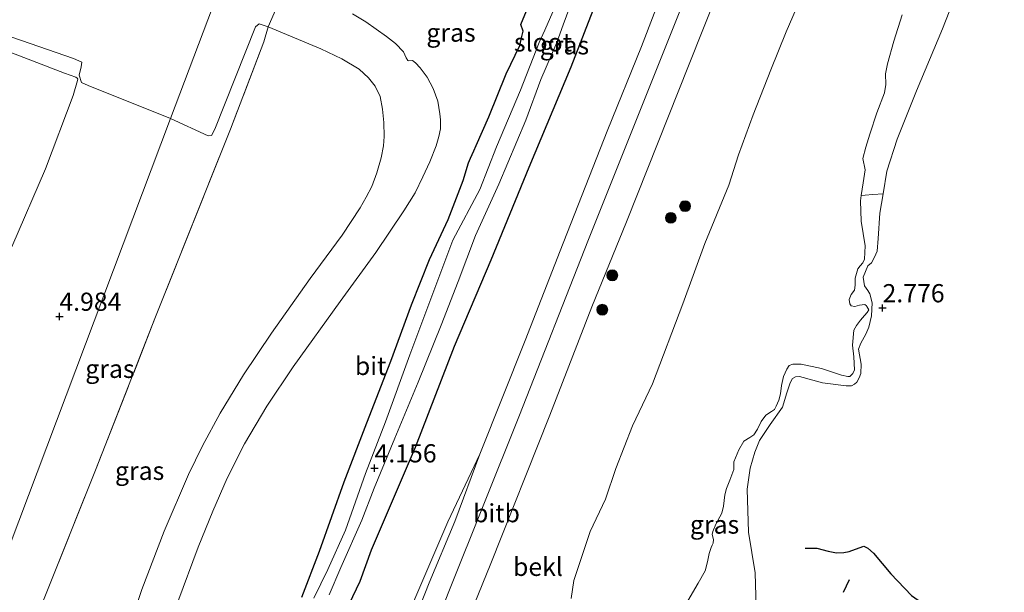
# Model space of a CAD drawing. Units: metres. Extents: x 60000 to 68857, y 443748 to 446428.
# Drawn here: x 62153 to 62288, y 444854 to 444933 of the extents above; entities that cross this region are included whole.
import ezdxf
from ezdxf.enums import TextEntityAlignment as Align

# ---------------------------------------------------------------- set-up
doc = ezdxf.new("R2010")
doc.units = ezdxf.units.M
doc.linetypes.add('IE-TERREINAFSCHEIDING', pattern=[10, 8, -2])
doc.layers.get('0').update_dxf_attribs({"lineweight": 25})
for name, color, linetype, lineweight in [('B-ME-GR-BOOM-S-B1', 93, 'Continuous', 18), ('B-ME-GW-KRUINLIJN-L-B1', 93, 'Continuous', 18), ('B-ME-GW-TEENLIJN-L-B1', 93, 'Continuous', 18), ('B-ME-IE-GRASLAND-GV-B6', 93, 'Continuous', 18), ('B-ME-IE-GRONDWERKLIJN-GROND_NIETINGERICHT-GV-B6', 253, 'Continuous', 18), ('B-ME-IE-HULPGEOMETRIE-L-B1', 53, 'Continuous', 18), ('B-ME-IE-TERREINAFSCHEIDING-DOORGANG-L-B1', 8, 'IE-TERREINAFSCHEIDING-KUNSTMATIG-OPEN', 18), ('B-ME-IE-TERREINAFSCHEIDING-RASTERHEKWERK-L-B1', 8, 'IE-TERREINAFSCHEIDING', 18), ('B-ME-OB-BEKLEDING-GV-B6', 253, 'Continuous', 18), ('B-ME-OG-WATER-GV-B6', 153, 'Continuous', 18), ('B-ME-VH-VERH_SOORT-BITUMEN-GV-B6', 8, 'IE-TERREINAFSCHEIDING-NATUURLIJK-HOUTWAL', 18)]:
    doc.layers.add(name, color=color, linetype=linetype, lineweight=lineweight)
for name, color, linetype in [('B-ME-GW-HOOGTEPUNT-S-B1', 10, 'Continuous'), ('B-ME-GW-INSTEEKWATERGANG-L-B1', 10, 'Continuous'), ('B-ME-OG-BREUK-L-B1', 10, 'Continuous')]:
    doc.layers.add(name, color=color, linetype=linetype)
doc.styles.add('NLCS-ISO', font='NLCS-ISO.TTF')
doc.linetypes.add('IE-TERREINAFSCHEIDING-KUNSTMATIG-OPEN', pattern='A,7,-1.5,[67,NLCS.SHX,S=0.75,R=0,X=0,Y=0],-1.5', length=10)
doc.linetypes.add('IE-TERREINAFSCHEIDING-NATUURLIJK-HOUTWAL', pattern='A,7,-1.5,[67,NLCS.SHX,S=0.75,R=45,X=0,Y=0],-1.5,7,-1.5,[70,NLCS.SHX,S=0.75,R=0,X=0,Y=0],-1.5', length=20)

# ---------------------------------------------------------------- blocks, each defined once
blk = doc.blocks.new('hoogtepunt')
for p, q in [((-0.5, 0), (0.5, 0)), ((0, 0.5), (0, -0.5))]:
    blk.add_line(p, q)
blk = doc.blocks.new('boom')
h = blk.add_hatch(color=256)
edge = h.paths.add_edge_path()
edge.add_arc((0, 0), 0.75, 0, 360)
blk.add_circle((0, 0), 0.75)

msp = doc.modelspace()

# ---------------------------------------------------------------- linework, layer by layer
at = {"layer": 'B-ME-GW-INSTEEKWATERGANG-L-B1'}
for points in [[(62265.026, 445023.2138, 4.9958), (62264.2424, 445021.0597, 5.0058), (62261.0358, 445012.4041, 5.0198), (62257.0174, 445002.8024, 4.9288), (62253.7522, 444993.6546, 5.0408), (62249.5843, 444981.8336, 5.2228), (62244.2434, 444967.9939, 5.2858), (62238.0663, 444952.3141, 5.3278), (62232.0209, 444936.0241, 5.4468), (62228.3492, 444926.5238, 5.4958), (62222.5644, 444912.743, 5.4468), (62217.3882, 444900.0327, 5.4328), (62212.3332, 444888.1525, 5.2998), (62206.97, 444874.2838, 5.3348), (62200.92, 444860.1608, 5.3068), (62199.3728, 444855.8574, 5.2998), (62197.8809, 444852.7054, 5.4118)], [(62191.4193, 444853.6938, 5.3983), (62193.838, 444860.0226, 5.3263), (62197.2509, 444869.5717, 5.3663), (62200.3369, 444877.6419, 5.3103), (62203.623, 444886.1174, 5.2863), (62206.4571, 444893.863, 5.2623), (62208.9349, 444900.1259, 5.2863), (62211.5233, 444905.6104, 5.3183), (62213.5795, 444910.982, 5.3823), (62214.308, 444913.4056, 5.2213), (62214.5645, 444914.0458, 5.1823), (62215.0132, 444915.0453, 5.3318), (62215.3649, 444915.7576, 5.4423), (62217.1093, 444919.7134, 5.4358), (62219.4826, 444925.6219, 5.3903), (62221.3707, 444929.4918, 5.3708), (62221.6331, 444930.7322, 5.1433), (62221.7965, 444931.4853, 5.2148), (62221.4932, 444932.4093, 5.5073), (62222.2719, 444934.2733, 5.5853)]]:
    msp.add_polyline3d(points, dxfattribs=at)
at = {"layer": 'B-ME-GW-KRUINLIJN-L-B1'}
for points in [[(62243.2679, 444943.0078, 8.0665), (62238.0665, 444929.381, 8.0395), (62233.3263, 444917.7326, 8.0665), (62226.8827, 444901.2761, 8.1025), (62222.0631, 444888.9865, 8.1025), (62215.8756, 444873.3622, 8.2105)], [(62250.236, 444941.165, 7.91), (62244.597, 444926.965, 7.91), (62236.001, 444905.288, 7.919), (62231.236, 444893.585, 7.937), (62225.45, 444878.713, 7.952), (62217.291, 444858.106, 7.97), (62215.1743, 444852.9233, 7.9773)], [(62273.8405, 444933.7445, 3.6578), (62272.6809, 444930.0951, 3.5438), (62271.8108, 444927.0101, 3.4583), (62271.543, 444925.608, 3.5628), (62271.6116, 444924.1379, 3.7908), (62271.3991, 444923.0241, 3.5628), (62270.3703, 444920.2568, 3.8193), (62269.4164, 444917.3328, 4.1898), (62268.8364, 444915.5626, 4.2468), (62268.4473, 444913.981, 4.1613), (62268.752, 444912.4161, 4.0663), (62268.4818, 444910.6344, 4.0663), (62268.227, 444908.9106, 4.0663), (62268.119, 444908.1803, 4.0663), (62268.2205, 444905.3882, 4.1423), (62268.7614, 444901.9874, 4.1328), (62268.6834, 444900.1543, 4.1613), (62268.4503, 444899.6601, 4.0948), (62268.0858, 444899.2524, 4.0568), (62267.7607, 444898.8362, 4.0473), (62267.3877, 444897.5297, 4.0473), (62267.3969, 444896.5785, 3.9713), (62267.3044, 444895.8842, 3.9143), (62266.8482, 444895.2802, 3.8933), (62266.543, 444894.6062, 3.8613), (62266.6305, 444894.004, 3.8613), (62266.8302, 444893.7588, 3.8773), (62267.3232, 444893.6437, 3.9173), (62267.9762, 444893.8528, 3.9413), (62268.7145, 444893.9007, 3.9413), (62268.9285, 444893.7217, 3.9653), (62268.9804, 444893.6411, 3.9493), (62269.2436, 444893.1905, 3.9573), (62269.0066, 444892.8219, 3.9413), (62268.6559, 444892.4085, 3.9493), (62268.1116, 444891.7884, 3.9493), (62267.5825, 444891.0509, 3.9253), (62267.2185, 444890.3876, 3.8933), (62266.9966, 444888.3511, 3.8613), (62267.196, 444886.7133, 3.7813), (62267.3043, 444884.9281, 3.7253), (62267.0715, 444884.4565, 3.7093), (62266.6694, 444884.0319, 3.7093), (62266.3938, 444884.0489, 3.6773), (62265.5138, 444884.2233, 3.6818), (62262.7534, 444885.1468, 3.6883), (62259.9769, 444885.7208, 3.7338), (62258.8065, 444885.7328, 3.7988), (62258.3208, 444885.5482, 3.8053), (62257.98, 444885.0538, 3.7988), (62257.5375, 444884.0066, 3.7988), (62257.2839, 444882.7843, 3.7403), (62257.1285, 444881.64, 3.7143), (62256.8852, 444880.755, 3.7078), (62256.552, 444879.9443, 3.7143), (62256.3034, 444879.5161, 3.7078), (62255.893, 444879.1975, 3.7143), (62255.1288, 444878.718, 3.7288), (62254.4651, 444877.8259, 3.7063), (62253.9537, 444876.7726, 3.7213), (62253.4614, 444876.0363, 3.6913), (62252.9431, 444875.6651, 3.6688), (62252.1018, 444875.1269, 3.9388), (62251.4153, 444873.9625, 4.0288), (62250.7141, 444872.2985, 3.9988), (62250.7048, 444872.1055, 3.8788), (62250.7368, 444871.2307, 3.8263), (62250.1653, 444869.7947, 3.7588), (62249.6993, 444868.6418, 3.8263), (62249.4936, 444867.7554, 3.8113), (62249.3016, 444866.218, 3.8488), (62249.062, 444865.2453, 3.8638), (62248.2532, 444863.7519, 3.8338), (62247.8415, 444862.7267, 3.8488), (62247.7644, 444862.3094, 3.9163), (62247.9194, 444861.6488, 3.9688), (62247.8772, 444861.1284, 3.9688), (62247.765, 444860.8488, 3.9538), (62247.615, 444860.5277, 3.9163), (62247.3228, 444859.727, 3.7438), (62247.0911, 444858.5442, 3.8638), (62246.7734, 444857.3438, 3.9388), (62245.8244, 444855.6476, 3.9388), (62244.3968, 444853.2082, 3.9763)], [(62215.8756, 444873.3622, 8.2105), (62211.4858, 444864.0755, 8.1805), (62206.8011, 444853.1705, 8.1705), (62204.6117, 444849.246, 8.1805), (62203.1652, 444848.2649, 8.0705), (62199.4318, 444846.2939, 7.9005), (62194.8616, 444843.602, 7.4605), (62190.5513, 444841.2514, 7.0905), (62187.0995, 444839.0154, 6.5305), (62183.7522, 444836.9911, 6.0805), (62181.2684, 444835.8578, 5.7505)]]:
    msp.add_polyline3d(points, dxfattribs=at)
at = {"layer": 'B-ME-GW-TEENLIJN-L-B1'}
for points in [[(62281.692, 444937.8085, 1.9853), (62279.3911, 444931.7858, 2.1673), (62275.8131, 444923.285, 2.3113), (62273.1598, 444916.6574, 2.5093), (62271.7065, 444912.2309, 2.5813), (62271.2206, 444909.1457, 2.6243), (62270.7685, 444906.4654, 2.7283), (62270.5322, 444902.9821, 2.7143), (62270.3996, 444901.2356, 2.7423), (62270.0501, 444900.4139, 2.7633), (62269.6423, 444899.6692, 2.8333), (62269.1396, 444899.2518, 2.9243), (62268.4661, 444897.6601, 2.9873), (62268.6842, 444896.4941, 2.9803), (62269.1409, 444895.8437, 3.0153), (62269.4005, 444895.3788, 2.9523), (62269.7314, 444894.1652, 2.9453), (62269.6216, 444892.3512, 2.9943), (62269.2791, 444890.7966, 3.0153), (62268.8305, 444889.8554, 3.0783), (62268.1713, 444888.6014, 3.0713), (62267.843, 444887.7808, 3.0233), (62268.2047, 444885.7363, 3.0428), (62268.1546, 444884.4284, 3.0558), (62267.9337, 444883.8451, 3.0688), (62267.5904, 444883.2552, 3.0688), (62267.3111, 444882.9761, 3.1143), (62266.8794, 444882.75, 3.1598), (62266.1301, 444882.7402, 3.2183), (62262.9095, 444883.1687, 3.3613), (62259.7465, 444884.0155, 3.3613), (62259.1822, 444884.0037, 3.3613), (62258.7984, 444883.7539, 3.3548), (62258.4402, 444883.149, 3.3418), (62257.9963, 444881.7973, 3.3028), (62257.4033, 444879.8142, 3.2733), (62255.7214, 444877.4282, 3.2733), (62254.2701, 444875.2308, 3.2253), (62253.6242, 444873.6254, 3.2333), (62252.9886, 444871.4469, 3.2413), (62252.5368, 444868.527, 3.1053), (62252.7172, 444862.656, 2.8093), (62253.6501, 444857.0539, 2.4913), (62253.8027, 444852.3444, 2.5123)], [(62228.4061, 444853.5061, 3.985), (62228.7485, 444855.9968, 4.0288), (62230.9926, 444862.7142, 4.1488), (62233.1047, 444867.1968, 4.2208), (62234.5311, 444871.404, 4.0208), (62236.8016, 444877.247, 3.9008), (62239.5796, 444883.0228, 3.8608), (62243.7458, 444894.0051, 3.7008), (62246.7314, 444902.3173, 3.6848), (62250.0567, 444910.2969, 3.6128), (62251.3657, 444914.4704, 3.8848), (62253.3696, 444919.9961, 3.8288), (62255.8112, 444926.167, 3.7808), (62257.9305, 444931.4066, 3.8048), (62259.8952, 444935.9803, 3.8528)], [(62149.4111, 444929.3093, 5.168), (62158.851, 444925.6925, 5.246), (62160.4051, 444925.1476, 5.24), (62160.5731, 444925.0426, 5.21), (62160.6942, 444924.8854, 5.198), (62160.6499, 444924.6869, 5.18), (62160.041, 444922.6477, 5.186), (62156.2304, 444912.5602, 5.216), (62151.6307, 444901.8616, 5.186)]]:
    msp.add_polyline3d(points, dxfattribs=at)
at = {"layer": 'B-ME-IE-GRASLAND-GV-B6'}
for points in [[(62243.2679, 444943.0078, 8.0665), (62238.0665, 444929.381, 8.0395), (62233.3263, 444917.7326, 8.0665), (62226.8827, 444901.2761, 8.1025), (62222.0631, 444888.9865, 8.1025), (62215.8756, 444873.3622, 8.2105), (62211.4858, 444864.0755, 8.1805), (62206.8011, 444853.1705, 8.1705)], [(62130.016, 444938.168, 5.158), (62160.06, 444927.702, 5.07), (62161.205, 444927.23, 5.07), (62161.114, 444926.582, 5.07), (62160.853, 444925.45, 5.062), (62161.178, 444924.423, 5.087), (62162.081, 444924.036, 5.104), (62173.413, 444919.469, 5.138), (62143.379, 444839.819, 5.043)], [(62222.153, 444919.2531, 4.2518), (62224.2328, 444924.8581, 4.2368), (62226.4221, 444929.9194, 4.2968), (62227.2848, 444932.3455, 4.2218), (62229.4597, 444938.2128, 4.1768)], [(62227.3073, 444937.4199, 4.2668), (62224.791, 444931.6094, 4.5293), (62224.0005, 444929.9036, 4.4618), (62221.4398, 444923.3592, 4.3943), (62218.1654, 444915.5778, 4.4468), (62215.8733, 444909.7168, 4.4243), (62212.1399, 444902.7805, 4.4318), (62208.9826, 444894.3142, 4.2818), (62206.2604, 444887.0076, 4.2218), (62202.9174, 444877.8169, 4.1543), (62200.1633, 444870.6893, 4.1918), (62197.4261, 444862.9348, 4.3043), (62194.9941, 444857.5037, 4.2968), (62193.0607, 444853.5874, 4.4993)], [(62232.0209, 444936.0241, 5.4468), (62228.3492, 444926.5238, 5.4958), (62222.5644, 444912.743, 5.4468), (62217.3882, 444900.0327, 5.4328), (62212.3332, 444888.1525, 5.2998), (62206.97, 444874.2838, 5.3348), (62200.92, 444860.1608, 5.3068), (62199.3728, 444855.8574, 5.2998), (62197.8809, 444852.7054, 5.4118)], [(62197.8809, 444852.7054, 5.4118), (62199.3728, 444855.8574, 5.2998), (62200.92, 444860.1608, 5.3068), (62206.97, 444874.2838, 5.3348), (62212.3332, 444888.1525, 5.2998), (62217.3882, 444900.0327, 5.4328), (62222.5644, 444912.743, 5.4468), (62228.3492, 444926.5238, 5.4958), (62232.0209, 444936.0241, 5.4468)], [(62174.3945, 444853.0635, 5.5825), (62177.2078, 444860.5628, 5.5745), (62179.2182, 444865.5446, 5.5505), (62181.172, 444870.0779, 5.5185), (62183.5329, 444874.7859, 5.5345), (62186.6336, 444879.9534, 5.5185), (62190.2403, 444885.3475, 5.5425), (62196.6985, 444894.3462, 5.5265), (62201.5844, 444901.088, 5.5425), (62205.4246, 444906.8067, 5.5985), (62206.9628, 444909.2544, 5.6225), (62208.0539, 444911.4647, 5.6225), (62209.0173, 444913.509, 5.6225), (62209.8512, 444915.7179, 5.6065), (62210.2526, 444916.995, 5.5985), (62210.4787, 444918.0471, 5.6065), (62210.4687, 444919.289, 5.6145), (62210.3727, 444920.1153, 5.6065), (62210.0991, 444921.8813, 5.6145), (62209.4436, 444923.6161, 5.6065), (62208.6385, 444925.1406, 5.6465), (62207.6912, 444926.4329, 5.5825), (62207.0372, 444927.1497, 5.5745), (62206.5947, 444927.4598, 5.5665), (62206.0732, 444927.4057, 5.5585), (62205.9848, 444927.4494, 5.5425), (62205.7624, 444927.8157, 5.5265), (62205.3613, 444928.6551, 5.4865), (62204.3011, 444929.7741, 5.4865), (62203.0688, 444930.749, 5.365), (62200.2137, 444932.746, 5.3175), (62198.3579, 444933.858, 5.289)], [(62191.4193, 444853.6938, 5.3983), (62193.838, 444860.0226, 5.3263), (62197.2509, 444869.5717, 5.3663), (62200.3369, 444877.6419, 5.3103), (62203.623, 444886.1174, 5.2863), (62206.4571, 444893.863, 5.2623), (62208.9349, 444900.1259, 5.2863), (62211.5233, 444905.6104, 5.3183), (62213.5795, 444910.982, 5.3823), (62214.308, 444913.4056, 5.2213), (62214.5645, 444914.0458, 5.1823), (62215.0132, 444915.0453, 5.3318), (62215.3649, 444915.7576, 5.4423), (62217.1093, 444919.7134, 5.4358), (62219.4826, 444925.6219, 5.3903), (62221.3707, 444929.4918, 5.3708), (62221.6331, 444930.7322, 5.1433), (62221.7965, 444931.4853, 5.2148), (62221.4932, 444932.4093, 5.5073), (62222.2719, 444934.2733, 5.5853)], [(62222.2719, 444934.2733, 5.5853), (62221.4932, 444932.4093, 5.5073), (62221.7965, 444931.4853, 5.2148), (62221.6331, 444930.7322, 5.1433), (62221.3707, 444929.4918, 5.3708), (62219.4826, 444925.6219, 5.3903), (62217.1093, 444919.7134, 5.4358), (62215.3649, 444915.7576, 5.4423), (62215.0132, 444915.0453, 5.3318), (62214.5645, 444914.0458, 5.1823), (62214.308, 444913.4056, 5.2213), (62213.5795, 444910.982, 5.3823), (62211.5233, 444905.6104, 5.3183), (62208.9349, 444900.1259, 5.2863), (62206.4571, 444893.863, 5.2623), (62203.623, 444886.1174, 5.2863), (62200.3369, 444877.6419, 5.3103), (62197.2509, 444869.5717, 5.3663), (62193.838, 444860.0226, 5.3263), (62191.4193, 444853.6938, 5.3983)], [(62186.786, 444932.053, 5.171), (62186.223, 444930.029, 5.216), (62181.613, 444918.007, 5.24), (62171.267, 444892.002, 5.251), (62163.174, 444871.396, 5.257), (62155.98, 444853.318, 5.145), (62149.823, 444837.701, 5.169), (62145.671, 444838.875, 5.139), (62143.379, 444839.819, 5.043), (62173.413, 444919.469, 5.138), (62178.587, 444917.113, 5.125), (62179.007, 444917.158, 5.125), (62179.462, 444918.008, 5.125), (62185.062, 444932.06, 5.148), (62185.55, 444932.468, 5.16), (62186.786, 444932.053, 5.171)], [(62155.98, 444853.318, 5.145), (62163.174, 444871.396, 5.257), (62171.267, 444892.002, 5.251), (62181.613, 444918.007, 5.24), (62186.223, 444930.029, 5.216), (62186.786, 444932.053, 5.171), (62194.0374, 444929.0374, 5.2324), (62196.9155, 444927.6727, 5.2324), (62199.3148, 444926.2638, 5.3024), (62200.5909, 444925.0646, 5.3094), (62201.5131, 444923.9118, 5.3864), (62202.1698, 444922.4812, 5.4354), (62202.5097, 444920.766, 5.4424), (62202.6894, 444918.9374, 5.4564), (62202.7217, 444917.0213, 5.4634), (62202.6512, 444915.7092, 5.4914), (62202.2961, 444914.0805, 5.5124), (62201.7215, 444912.007, 5.4914), (62201.0301, 444910.1354, 5.5124), (62200.2723, 444908.6815, 5.4914), (62199.4438, 444907.2144, 5.5194), (62196.9678, 444903.4657, 5.5404), (62192.5676, 444897.492, 5.5124), (62187.2524, 444889.9896, 5.5054), (62183.4362, 444884.2568, 5.5404), (62180.1962, 444879.0092, 5.5194), (62177.7691, 444874.4988, 5.5474), (62175.8504, 444870.5633, 5.5264), (62172.5494, 444862.7561, 5.5264), (62169.4843, 444854.7443, 5.5334), (62166.1939, 444844.8633, 5.5124)], [(62151.6307, 444901.8616, 5.186), (62156.2304, 444912.5602, 5.216), (62160.041, 444922.6477, 5.186), (62160.6499, 444924.6869, 5.18), (62160.6942, 444924.8854, 5.198), (62160.5731, 444925.0426, 5.21), (62160.4051, 444925.1476, 5.24), (62158.851, 444925.6925, 5.246), (62149.4111, 444929.3093, 5.168)], [(62149.4111, 444929.3093, 5.168), (62158.851, 444925.6925, 5.246), (62160.4051, 444925.1476, 5.24), (62160.5731, 444925.0426, 5.21), (62160.6942, 444924.8854, 5.198), (62160.6499, 444924.6869, 5.18), (62160.041, 444922.6477, 5.186), (62156.2304, 444912.5602, 5.216), (62151.6307, 444901.8616, 5.186)], [(62195.1977, 444854.0357, 4.4093), (62196.7979, 444857.7643, 4.2368), (62199.6447, 444864.2792, 4.2218), (62201.3758, 444868.6733, 4.1468), (62204.1725, 444875.5566, 4.1093), (62207.4059, 444883.2723, 4.1018), (62210.532, 444891.0839, 4.1693), (62212.8854, 444897.0693, 4.1318), (62215.2853, 444903.4097, 4.2143), (62218.4877, 444910.4535, 4.2968), (62222.153, 444919.2531, 4.2518)], [(62244.3968, 444853.2082, 3.9763), (62245.8244, 444855.6476, 3.9388), (62246.7734, 444857.3438, 3.9388), (62247.0911, 444858.5442, 3.8638), (62247.3228, 444859.727, 3.7438), (62247.615, 444860.5277, 3.9163), (62247.765, 444860.8488, 3.9538), (62247.8772, 444861.1284, 3.9688), (62247.9194, 444861.6488, 3.9688), (62247.7644, 444862.3094, 3.9163), (62247.8415, 444862.7267, 3.8488), (62248.2532, 444863.7519, 3.8338), (62249.062, 444865.2453, 3.8638), (62249.3016, 444866.218, 3.8488), (62249.4936, 444867.7554, 3.8113), (62249.6993, 444868.6418, 3.8263), (62250.1653, 444869.7947, 3.7588), (62250.7368, 444871.2307, 3.8263), (62250.7048, 444872.1055, 3.8788), (62250.7141, 444872.2985, 3.9988), (62251.4153, 444873.9625, 4.0288), (62252.1018, 444875.1269, 3.9388), (62252.9431, 444875.6651, 3.6688), (62253.4614, 444876.0363, 3.6913), (62253.9537, 444876.7726, 3.7213), (62254.4651, 444877.8259, 3.7063), (62255.1288, 444878.718, 3.7288), (62255.893, 444879.1975, 3.7143), (62256.3034, 444879.5161, 3.7078), (62256.552, 444879.9443, 3.7143), (62256.8852, 444880.755, 3.7078), (62257.1285, 444881.64, 3.7143), (62257.2839, 444882.7843, 3.7403), (62257.5375, 444884.0066, 3.7988), (62257.98, 444885.0538, 3.7988), (62258.3208, 444885.5482, 3.8053), (62258.8065, 444885.7328, 3.7988), (62259.9769, 444885.7208, 3.7338), (62262.7534, 444885.1468, 3.6883), (62265.5138, 444884.2233, 3.6818), (62266.3938, 444884.0489, 3.6773), (62266.6694, 444884.0319, 3.7093), (62267.0715, 444884.4565, 3.7093), (62267.3043, 444884.9281, 3.7253), (62267.196, 444886.7133, 3.7813), (62266.9966, 444888.3511, 3.8613), (62267.2185, 444890.3876, 3.8933), (62267.5825, 444891.0509, 3.9253), (62268.1116, 444891.7884, 3.9493), (62268.6559, 444892.4085, 3.9493), (62269.0066, 444892.8219, 3.9413), (62269.2436, 444893.1905, 3.9573), (62268.9804, 444893.6411, 3.9493), (62268.9285, 444893.7217, 3.9653), (62268.7145, 444893.9007, 3.9413), (62267.9762, 444893.8528, 3.9413), (62267.3232, 444893.6437, 3.9173), (62266.8302, 444893.7588, 3.8773), (62266.6305, 444894.004, 3.8613), (62266.543, 444894.6062, 3.8613), (62266.8482, 444895.2802, 3.8933), (62267.3044, 444895.8842, 3.9143), (62267.3969, 444896.5785, 3.9713), (62267.3877, 444897.5297, 4.0473), (62267.7607, 444898.8362, 4.0473), (62268.0858, 444899.2524, 4.0568), (62268.4503, 444899.6601, 4.0948), (62268.6834, 444900.1543, 4.1613), (62268.7614, 444901.9874, 4.1328), (62268.2205, 444905.3882, 4.1423), (62268.119, 444908.1803, 4.0663), (62268.227, 444908.9106, 4.0663), (62268.7392, 444908.9239, 3.3773), (62269.7955, 444909.0427, 2.9808), (62271.2206, 444909.1457, 2.6243), (62270.7685, 444906.4654, 2.7283), (62270.5322, 444902.9821, 2.7143), (62270.3996, 444901.2356, 2.7423), (62270.0501, 444900.4139, 2.7633), (62269.6423, 444899.6692, 2.8333), (62269.1396, 444899.2518, 2.9243), (62268.4661, 444897.6601, 2.9873), (62268.6842, 444896.4941, 2.9803), (62269.1409, 444895.8437, 3.0153), (62269.4005, 444895.3788, 2.9523), (62269.7314, 444894.1652, 2.9453), (62269.6216, 444892.3512, 2.9943), (62269.2791, 444890.7966, 3.0153), (62268.8305, 444889.8554, 3.0783), (62268.1713, 444888.6014, 3.0713), (62267.843, 444887.7808, 3.0233), (62268.2047, 444885.7363, 3.0428), (62268.1546, 444884.4284, 3.0558), (62267.9337, 444883.8451, 3.0688), (62267.5904, 444883.2552, 3.0688), (62267.3111, 444882.9761, 3.1143), (62266.8794, 444882.75, 3.1598), (62266.1301, 444882.7402, 3.2183), (62262.9095, 444883.1687, 3.3613), (62259.7465, 444884.0155, 3.3613), (62259.1822, 444884.0037, 3.3613), (62258.7984, 444883.7539, 3.3548), (62258.4402, 444883.149, 3.3418), (62257.9963, 444881.7973, 3.3028), (62257.4033, 444879.8142, 3.2733), (62255.7214, 444877.4282, 3.2733), (62254.2701, 444875.2308, 3.2253), (62253.6242, 444873.6254, 3.2333), (62252.9886, 444871.4469, 3.2413), (62252.5368, 444868.527, 3.1053), (62252.7172, 444862.656, 2.8093), (62253.6501, 444857.0539, 2.4913), (62253.8027, 444852.3444, 2.5123)], [(62206.8011, 444853.1705, 8.1705), (62211.4858, 444864.0755, 8.1805), (62215.8756, 444873.3622, 8.2105), (62212.4171, 444864.1014, 8.2465), (62208.8851, 444855.6833, 8.1744), (62205.8159, 444847.8878, 8.2225)]]:
    msp.add_polyline3d(points, dxfattribs=at)
at = {"layer": 'B-ME-IE-GRONDWERKLIJN-GROND_NIETINGERICHT-GV-B6'}
for points in [[(62253.8027, 444852.3444, 2.5123), (62253.6501, 444857.0539, 2.4913), (62252.7172, 444862.656, 2.8093), (62252.5368, 444868.527, 3.1053), (62252.9886, 444871.4469, 3.2413), (62253.6242, 444873.6254, 3.2333), (62254.2701, 444875.2308, 3.2253), (62255.7214, 444877.4282, 3.2733), (62257.4033, 444879.8142, 3.2733), (62257.9963, 444881.7973, 3.3028), (62258.4402, 444883.149, 3.3418), (62258.7984, 444883.7539, 3.3548), (62259.1822, 444884.0037, 3.3613), (62259.7465, 444884.0155, 3.3613), (62262.9095, 444883.1687, 3.3613), (62266.1301, 444882.7402, 3.2183), (62266.8794, 444882.75, 3.1598), (62267.3111, 444882.9761, 3.1143), (62267.5904, 444883.2552, 3.0688), (62267.9337, 444883.8451, 3.0688), (62268.1546, 444884.4284, 3.0558), (62268.2047, 444885.7363, 3.0428), (62267.843, 444887.7808, 3.0233), (62268.1713, 444888.6014, 3.0713), (62268.8305, 444889.8554, 3.0783), (62269.2791, 444890.7966, 3.0153), (62269.6216, 444892.3512, 2.9943), (62269.7314, 444894.1652, 2.9453), (62269.4005, 444895.3788, 2.9523), (62269.1409, 444895.8437, 3.0153), (62268.6842, 444896.4941, 2.9803), (62268.4661, 444897.6601, 2.9873), (62269.1396, 444899.2518, 2.9243), (62269.6423, 444899.6692, 2.8333), (62270.0501, 444900.4139, 2.7633), (62270.3996, 444901.2356, 2.7423), (62270.5322, 444902.9821, 2.7143), (62270.7685, 444906.4654, 2.7283), (62271.2206, 444909.1457, 2.6243), (62271.7065, 444912.2309, 2.5813), (62273.1598, 444916.6574, 2.5093), (62275.8131, 444923.285, 2.3113), (62279.3911, 444931.7858, 2.1673), (62281.692, 444937.8085, 1.9853)], [(62228.4061, 444853.5061, 3.985), (62228.7485, 444855.9968, 4.0288), (62230.9926, 444862.7142, 4.1488), (62233.1047, 444867.1968, 4.2208), (62234.5311, 444871.404, 4.0208), (62236.8016, 444877.247, 3.9008), (62239.5796, 444883.0228, 3.8608), (62243.7458, 444894.0051, 3.7008), (62246.7314, 444902.3173, 3.6848), (62250.0567, 444910.2969, 3.6128), (62251.3657, 444914.4704, 3.8848), (62253.3696, 444919.9961, 3.8288), (62255.8112, 444926.167, 3.7808), (62257.9305, 444931.4066, 3.8048), (62259.8952, 444935.9803, 3.8528)], [(62273.8405, 444933.7445, 3.6578), (62272.6809, 444930.0951, 3.5438), (62271.8108, 444927.0101, 3.4583), (62271.543, 444925.608, 3.5628), (62271.6116, 444924.1379, 3.7908), (62271.3991, 444923.0241, 3.5628), (62270.3703, 444920.2568, 3.8193), (62269.4164, 444917.3328, 4.1898), (62268.8364, 444915.5626, 4.2468), (62268.4473, 444913.981, 4.1613), (62268.752, 444912.4161, 4.0663), (62268.4818, 444910.6344, 4.0663), (62268.227, 444908.9106, 4.0663), (62268.119, 444908.1803, 4.0663), (62268.2205, 444905.3882, 4.1423), (62268.7614, 444901.9874, 4.1328), (62268.6834, 444900.1543, 4.1613), (62268.4503, 444899.6601, 4.0948), (62268.0858, 444899.2524, 4.0568), (62267.7607, 444898.8362, 4.0473), (62267.3877, 444897.5297, 4.0473), (62267.3969, 444896.5785, 3.9713), (62267.3044, 444895.8842, 3.9143), (62266.8482, 444895.2802, 3.8933), (62266.543, 444894.6062, 3.8613), (62266.6305, 444894.004, 3.8613), (62266.8302, 444893.7588, 3.8773), (62267.3232, 444893.6437, 3.9173), (62267.9762, 444893.8528, 3.9413), (62268.7145, 444893.9007, 3.9413), (62268.9285, 444893.7217, 3.9653), (62268.9804, 444893.6411, 3.9493), (62269.2436, 444893.1905, 3.9573), (62269.0066, 444892.8219, 3.9413), (62268.6559, 444892.4085, 3.9493), (62268.1116, 444891.7884, 3.9493), (62267.5825, 444891.0509, 3.9253), (62267.2185, 444890.3876, 3.8933), (62266.9966, 444888.3511, 3.8613), (62267.196, 444886.7133, 3.7813), (62267.3043, 444884.9281, 3.7253), (62267.0715, 444884.4565, 3.7093), (62266.6694, 444884.0319, 3.7093), (62266.3938, 444884.0489, 3.6773), (62265.5138, 444884.2233, 3.6818), (62262.7534, 444885.1468, 3.6883), (62259.9769, 444885.7208, 3.7338), (62258.8065, 444885.7328, 3.7988), (62258.3208, 444885.5482, 3.8053), (62257.98, 444885.0538, 3.7988), (62257.5375, 444884.0066, 3.7988), (62257.2839, 444882.7843, 3.7403), (62257.1285, 444881.64, 3.7143), (62256.8852, 444880.755, 3.7078), (62256.552, 444879.9443, 3.7143), (62256.3034, 444879.5161, 3.7078), (62255.893, 444879.1975, 3.7143), (62255.1288, 444878.718, 3.7288), (62254.4651, 444877.8259, 3.7063), (62253.9537, 444876.7726, 3.7213), (62253.4614, 444876.0363, 3.6913), (62252.9431, 444875.6651, 3.6688), (62252.1018, 444875.1269, 3.9388), (62251.4153, 444873.9625, 4.0288), (62250.7141, 444872.2985, 3.9988), (62250.7048, 444872.1055, 3.8788), (62250.7368, 444871.2307, 3.8263), (62250.1653, 444869.7947, 3.7588), (62249.6993, 444868.6418, 3.8263), (62249.4936, 444867.7554, 3.8113), (62249.3016, 444866.218, 3.8488), (62249.062, 444865.2453, 3.8638), (62248.2532, 444863.7519, 3.8338), (62247.8415, 444862.7267, 3.8488), (62247.7644, 444862.3094, 3.9163), (62247.9194, 444861.6488, 3.9688), (62247.8772, 444861.1284, 3.9688), (62247.765, 444860.8488, 3.9538), (62247.615, 444860.5277, 3.9163), (62247.3228, 444859.727, 3.7438), (62247.0911, 444858.5442, 3.8638), (62246.7734, 444857.3438, 3.9388), (62245.8244, 444855.6476, 3.9388), (62244.3968, 444853.2082, 3.9763)]]:
    msp.add_polyline3d(points, dxfattribs=at)
at = {"layer": 'B-ME-IE-HULPGEOMETRIE-L-B1'}
msp.add_polyline3d([(62143.379, 444839.819, 5.043), (62173.413, 444919.469, 5.138), (62187.488, 444956.794, 5.136), (62190.029, 444963.533, 5.394), (62197.081, 444960.837, 5.452), (62199.521, 444959.787, 5.455), (62200.952, 444959.436, 5.455), (62201.768, 444959.579, 5.459), (62202.482, 444959.904, 5.459), (62202.876, 444960.463, 5.455), (62210.753, 444979.39, 5.413), (62210.946, 444980.208, 5.415), (62210.922, 444980.813, 5.415), (62210.656, 444981.355, 5.411), (62198.877, 444986.998, 5.317), (62217.568, 445036.568, 5.159), (62218.5839, 445039.2614, 5.1341), (62222.373, 445049.31, 5.055), (62225.2947, 445057.0578, 5.2164), (62225.903, 445058.6832, 4.3669), (62226.2205, 445059.328, 4.0375), (62227.596, 445062.0485, 5.0608), (62238.575, 445088.08, 14.569)], dxfattribs=at)
at = {"layer": 'B-ME-IE-TERREINAFSCHEIDING-DOORGANG-L-B1'}
msp.add_polyline3d([(62190.104, 444939.759, 5.181), (62189.255, 444937.735, 5.132), (62186.786, 444932.053, 5.171), (62186.223, 444930.029, 5.216)], dxfattribs=at)
at = {"layer": 'B-ME-IE-TERREINAFSCHEIDING-RASTERHEKWERK-L-B1'}
msp.add_polyline3d([(62186.223, 444930.029, 5.216), (62181.613, 444918.007, 5.24), (62171.267, 444892.002, 5.251), (62163.174, 444871.396, 5.257), (62155.98, 444853.318, 5.145), (62149.823, 444837.701, 5.169), (62145.671, 444838.875, 5.139), (62143.379, 444839.819, 5.043)], dxfattribs=at)
at = {"layer": 'B-ME-OB-BEKLEDING-GV-B6'}
for points in [[(62207.5865, 444844.149, 8.2255), (62211.6017, 444854.4911, 8.1375), (62221.327, 444878.716, 8.117), (62230.706, 444902.627, 8.054), (62251.714, 444955.36, 8.033), (62264.18, 444986.441, 8.033), (62276.052, 445016.542, 7.979), (62276.9144, 445018.6784, 8.1904), (62280.6449, 445017.2421, 8.0982), (62279.872, 445015.349, 7.961), (62277.034, 445007.75, 7.889), (62271.17, 444994.644, 7.811), (62266.62, 444982.984, 7.826), (62262.146, 444970.847, 7.826), (62256.872, 444957.763, 7.838), (62250.236, 444941.165, 7.91), (62244.597, 444926.965, 7.91), (62236.001, 444905.288, 7.919), (62231.236, 444893.585, 7.937), (62225.45, 444878.713, 7.952), (62217.291, 444858.106, 7.97), (62215.1743, 444852.9233, 7.9773)], [(62215.1743, 444852.9233, 7.9773), (62217.291, 444858.106, 7.97), (62225.45, 444878.713, 7.952), (62231.236, 444893.585, 7.937), (62236.001, 444905.288, 7.919), (62244.597, 444926.965, 7.91), (62250.236, 444941.165, 7.91)], [(62281.692, 444937.8085, 1.9853), (62279.3911, 444931.7858, 2.1673), (62275.8131, 444923.285, 2.3113), (62273.1598, 444916.6574, 2.5093), (62271.7065, 444912.2309, 2.5813), (62271.2206, 444909.1457, 2.6243), (62269.7955, 444909.0427, 2.9808), (62268.7392, 444908.9239, 3.3773), (62268.227, 444908.9106, 4.0663), (62268.4818, 444910.6344, 4.0663), (62268.752, 444912.4161, 4.0663), (62268.4473, 444913.981, 4.1613), (62268.8364, 444915.5626, 4.2468), (62269.4164, 444917.3328, 4.1898), (62270.3703, 444920.2568, 3.8193), (62271.3991, 444923.0241, 3.5628), (62271.6116, 444924.1379, 3.7908), (62271.543, 444925.608, 3.5628), (62271.8108, 444927.0101, 3.4583), (62272.6809, 444930.0951, 3.5438), (62273.8405, 444933.7445, 3.6578)], [(62259.8952, 444935.9803, 3.8528), (62257.9305, 444931.4066, 3.8048), (62255.8112, 444926.167, 3.7808), (62253.3696, 444919.9961, 3.8288), (62251.3657, 444914.4704, 3.8848), (62250.0567, 444910.2969, 3.6128), (62246.7314, 444902.3173, 3.6848), (62243.7458, 444894.0051, 3.7008)], [(62243.7458, 444894.0051, 3.7008), (62239.5796, 444883.0228, 3.8608), (62236.8016, 444877.247, 3.9008), (62234.5311, 444871.404, 4.0208), (62233.1047, 444867.1968, 4.2208), (62230.9926, 444862.7142, 4.1488), (62228.7485, 444855.9968, 4.0288), (62228.4061, 444853.5061, 3.985)]]:
    msp.add_polyline3d(points, dxfattribs=at)
at = {"layer": 'B-ME-OG-BREUK-L-B1'}
for points in [[(62260.5071, 444860.4445, 2.7133), (62262.1385, 444860.4638, 2.8573), (62263.6785, 444860.0197, 3.0013), (62264.815, 444859.816, 3.0013), (62265.8399, 444859.8598, 3.0013), (62266.5557, 444860.0012, 3.0133), (62267.4085, 444860.3087, 3.0973), (62268.5915, 444860.7005, 3.1573), (62269.1329, 444860.4608, 3.1093), (62269.8752, 444859.737, 3.0733), (62272.2651, 444856.9216, 3.1813), (62275.1134, 444853.9211, 3.3373), (62277.9896, 444851.9239, 3.4813), (62279.3602, 444850.1341, 3.5053), (62281.1144, 444846.5879, 3.6853), (62281.4918, 444846.0717, 3.6613), (62282.3651, 444845.5856, 3.6613), (62283.5732, 444845.3878, 3.6733), (62284.5337, 444845.106, 3.6613), (62285.3779, 444844.9229, 3.6013), (62285.9305, 444844.6502, 3.5533), (62287.8533, 444843.7284, 3.4333)], [(62266.5426, 444856.0814, 3.0383), (62265.7532, 444854.3292, 3.0053)]]:
    msp.add_polyline3d(points, dxfattribs=at)
at = {"layer": 'B-ME-OG-WATER-GV-B6'}
for points in [[(62193.0607, 444853.5874, 4.4993), (62194.9941, 444857.5037, 4.2968), (62197.4261, 444862.9348, 4.3043), (62200.1633, 444870.6893, 4.1918), (62202.9174, 444877.8169, 4.1543), (62206.2604, 444887.0076, 4.2218), (62208.9826, 444894.3142, 4.2818), (62212.1399, 444902.7805, 4.4318), (62215.8733, 444909.7168, 4.4243), (62218.1654, 444915.5778, 4.4468), (62221.4398, 444923.3592, 4.3943), (62224.0005, 444929.9036, 4.4618), (62224.791, 444931.6094, 4.5293), (62227.3073, 444937.4199, 4.2668), (62229.9968, 444945.0433, 4.2818)], [(62229.4597, 444938.2128, 4.1768), (62227.2848, 444932.3455, 4.2218), (62226.4221, 444929.9194, 4.2968), (62224.2328, 444924.8581, 4.2368), (62222.153, 444919.2531, 4.2518), (62218.4877, 444910.4535, 4.2968), (62215.2853, 444903.4097, 4.2143), (62212.8854, 444897.0693, 4.1318), (62210.532, 444891.0839, 4.1693), (62207.4059, 444883.2723, 4.1018), (62204.1725, 444875.5566, 4.1093), (62201.3758, 444868.6733, 4.1468), (62199.6447, 444864.2792, 4.2218), (62196.7979, 444857.7643, 4.2368), (62195.1977, 444854.0357, 4.4093)]]:
    msp.add_polyline3d(points, dxfattribs=at)
at = {"layer": 'B-ME-VH-VERH_SOORT-BITUMEN-GV-B6'}
for points in [[(62189.255, 444937.735, 5.132), (62186.786, 444932.053, 5.171), (62185.55, 444932.468, 5.16), (62185.062, 444932.06, 5.148), (62179.462, 444918.008, 5.125), (62179.007, 444917.158, 5.125), (62178.587, 444917.113, 5.125), (62173.413, 444919.469, 5.138), (62187.488, 444956.794, 5.136), (62188.076, 444956.924, 5.123), (62188.546, 444957.757, 5.128), (62190.585, 444962.603, 5.079), (62193.253, 444961.422, 5.046), (62191.004, 444956.482, 5.122), (62190.764, 444955.804, 5.117), (62191.21, 444955.341, 5.109), (62193.505, 444954.35, 5.084), (62193.752, 444954.007, 5.072), (62193.503, 444952.715, 5.072), (62187.545, 444938.45, 5.134), (62189.255, 444937.735, 5.132)], [(62187.488, 444956.794, 5.136), (62173.413, 444919.469, 5.138), (62162.081, 444924.036, 5.104), (62161.178, 444924.423, 5.087), (62160.853, 444925.45, 5.062), (62161.114, 444926.582, 5.07), (62161.205, 444927.23, 5.07), (62160.06, 444927.702, 5.07), (62130.016, 444938.168, 5.158)], [(62251.714, 444955.36, 8.033), (62230.706, 444902.627, 8.054), (62221.327, 444878.716, 8.117), (62211.6017, 444854.4911, 8.1375), (62207.5865, 444844.149, 8.2255)], [(62205.8159, 444847.8878, 8.2225), (62208.8851, 444855.6833, 8.1744), (62212.4171, 444864.1014, 8.2465), (62215.8756, 444873.3622, 8.2105), (62222.0631, 444888.9865, 8.1025), (62226.8827, 444901.2761, 8.1025), (62233.3263, 444917.7326, 8.0665), (62238.0665, 444929.381, 8.0395), (62243.2679, 444943.0078, 8.0665)], [(62166.1939, 444844.8633, 5.5124), (62169.4843, 444854.7443, 5.5334), (62172.5494, 444862.7561, 5.5264), (62175.8504, 444870.5633, 5.5264), (62177.7691, 444874.4988, 5.5474), (62180.1962, 444879.0092, 5.5194), (62183.4362, 444884.2568, 5.5404), (62187.2524, 444889.9896, 5.5054), (62192.5676, 444897.492, 5.5124), (62196.9678, 444903.4657, 5.5404), (62199.4438, 444907.2144, 5.5194), (62200.2723, 444908.6815, 5.4914), (62201.0301, 444910.1354, 5.5124), (62201.7215, 444912.007, 5.4914), (62202.2961, 444914.0805, 5.5124), (62202.6512, 444915.7092, 5.4914), (62202.7217, 444917.0213, 5.4634), (62202.6894, 444918.9374, 5.4564), (62202.5097, 444920.766, 5.4424), (62202.1698, 444922.4812, 5.4354), (62201.5131, 444923.9118, 5.3864), (62200.5909, 444925.0646, 5.3094), (62199.3148, 444926.2638, 5.3024), (62196.9155, 444927.6727, 5.2324), (62194.0374, 444929.0374, 5.2324), (62186.786, 444932.053, 5.171), (62189.255, 444937.735, 5.132)], [(62198.3579, 444933.858, 5.289), (62200.2137, 444932.746, 5.3175), (62203.0688, 444930.749, 5.365), (62204.3011, 444929.7741, 5.4865), (62205.3613, 444928.6551, 5.4865), (62205.7624, 444927.8157, 5.5265), (62205.9848, 444927.4494, 5.5425), (62206.0732, 444927.4057, 5.5585), (62206.5947, 444927.4598, 5.5665), (62207.0372, 444927.1497, 5.5745), (62207.6912, 444926.4329, 5.5825), (62208.6385, 444925.1406, 5.6465), (62209.4436, 444923.6161, 5.6065), (62210.0991, 444921.8813, 5.6145), (62210.3727, 444920.1153, 5.6065), (62210.4687, 444919.289, 5.6145), (62210.4787, 444918.0471, 5.6065), (62210.2526, 444916.995, 5.5985), (62209.8512, 444915.7179, 5.6065), (62209.0173, 444913.509, 5.6225), (62208.0539, 444911.4647, 5.6225), (62206.9628, 444909.2544, 5.6225), (62205.4246, 444906.8067, 5.5985), (62201.5844, 444901.088, 5.5425), (62196.6985, 444894.3462, 5.5265), (62190.2403, 444885.3475, 5.5425), (62186.6336, 444879.9534, 5.5185), (62183.5329, 444874.7859, 5.5345), (62181.172, 444870.0779, 5.5185), (62179.2182, 444865.5446, 5.5505), (62177.2078, 444860.5628, 5.5745), (62174.3945, 444853.0635, 5.5825)]]:
    msp.add_polyline3d(points, dxfattribs=at)

# ---------------------------------------------------------------- block references
at = {"layer": 'B-ME-GR-BOOM-S-B1', "rotation": 90}
for p in [(62244.0285, 444907.4348, 5.3148), (62242.0788, 444905.8345, 5.8898), (62234.0407, 444897.9336, 7.6148), (62232.6639, 444893.2014, 7.6648)]:
    msp.add_blockref('boom', p, dxfattribs=at)
at = {"layer": 'B-ME-GW-HOOGTEPUNT-S-B1', "rotation": 90}
for p in [(62271.1367, 444893.4424, 2.7757), (62271.1367, 444893.4424, 2.7757), (62158.143, 444892.2756, 4.9842), (62158.143, 444892.2756, 4.9842), (62201.4059, 444871.4434, 4.1557), (62201.4059, 444871.4434, 4.1557)]:
    msp.add_blockref('hoogtepunt', p, dxfattribs=at)

# ---------------------------------------------------------------- texts
at = {"layer": 'B-ME-GW-HOOGTEPUNT-S-B1', "ltscale": 0.2, "style": 'NLCS-ISO'}
for s, p in [('4.984', (62158.143, 444892.2756, 4.9842)), ('4.984', (62158.143, 444892.2756, 4.9842)), ('2.776', (62271.1367, 444893.4424, 2.7757)), ('2.776', (62271.1367, 444893.4424, 2.7757)), ('4.156', (62201.4059, 444871.4434, 4.1557)), ('4.156', (62201.4059, 444871.4434, 4.1557))]:
    msp.add_text(s, height=2.5, dxfattribs=at).set_placement(p, align=Align.BOTTOM_LEFT)
at = {"layer": 'B-ME-IE-GRASLAND-GV-B6', "ltscale": 0.2, "style": 'NLCS-ISO'}
for p in [(62211.903, 444931.2805), (62227.4734, 444929.5358), (62165.0825, 444885.0845), (62169.1605, 444871.0713), (62248.0801, 444863.6875)]:
    msp.add_text('gras', height=2.5, dxfattribs=at).set_placement(p, align=Align.MIDDLE_CENTER)
at = {"layer": 'B-ME-OB-BEKLEDING-GV-B6', "ltscale": 0.2, "style": 'NLCS-ISO'}
for s, p in [('bitb', (62218.1423, 444865.2472)), ('bekl', (62223.8411, 444857.8795))]:
    msp.add_text(s, height=2.5, dxfattribs=at).set_placement(p, align=Align.MIDDLE_CENTER)
at = {"layer": 'B-ME-OG-WATER-GV-B6', "ltscale": 0.2, "style": 'NLCS-ISO'}
msp.add_text('sloot', height=2.5, dxfattribs=at).set_placement((62224.5336, 444929.9478), align=Align.MIDDLE_CENTER)
at = {"layer": 'B-ME-VH-VERH_SOORT-BITUMEN-GV-B6', "ltscale": 0.2, "style": 'NLCS-ISO'}
msp.add_text('bit', height=2.5, dxfattribs=at).set_placement((62200.8751, 444885.4776), align=Align.MIDDLE_CENTER)

doc.saveas('drawing.dxf')
